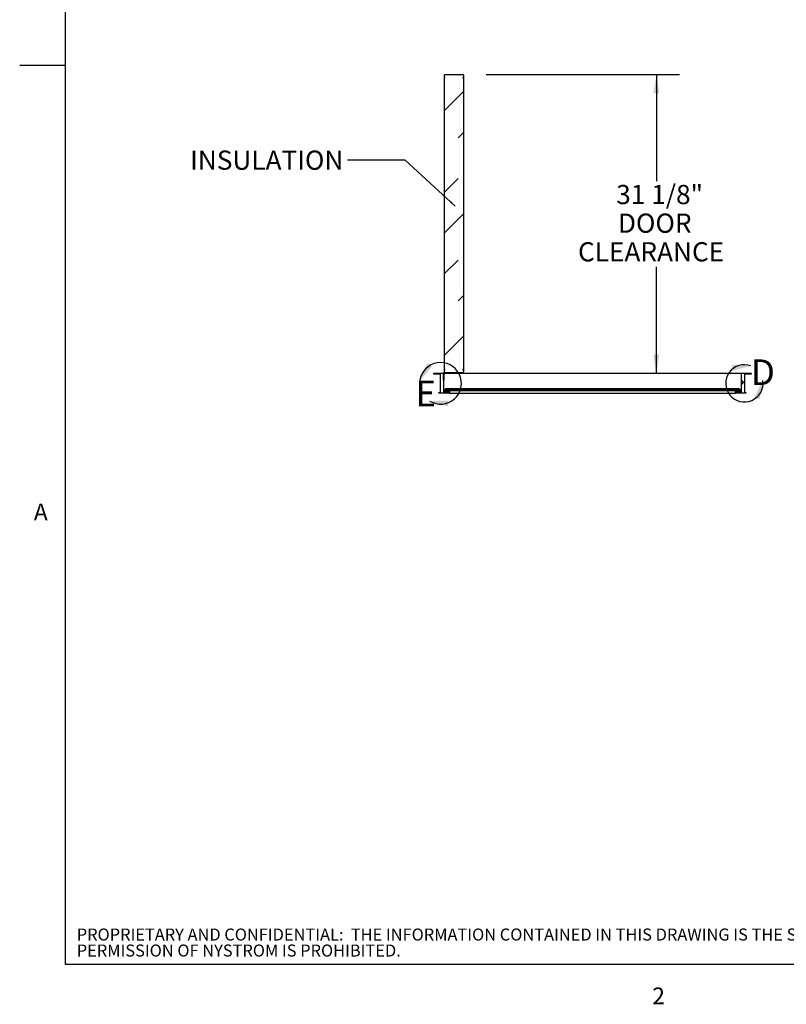
# Paper-space layout 'Layout1' of a CAD drawing. Extents: x 0.1 to 10.8, y 0.2 to 8.4.
# Drawn here: x 0.1 to 3.5, y 0.2 to 4.5 of the extents above; entities that cross this region are included whole.
import ezdxf

# ---------------------------------------------------------------- set-up
doc = ezdxf.new("R2010")
doc.units = 0
doc.layers.get('0').update_dxf_attribs({"linetype": 'CONTINUOUS'})
doc.layers.add('FORMAT', color=7, linetype='CONTINUOUS')
doc.layers.add('NYSTROM', color=7, linetype='CONTINUOUS')
doc.styles.add('SLDTEXTSTYLE0', font='TXT', dxfattribs={"width": 0.605})
doc.styles.add('SLDTEXTSTYLE1', font='TXT', dxfattribs={"width": 0.75})
doc.dimstyles.new('SLDDIMSTYLE1', dxfattribs={"dimtxt": 0.18, "dimasz": 0.02489, "dimexe": 0, "dimexo": 0.0625, "dimgap": 0, "dimtad": 0, "dimtih": 1, "dimtoh": 1, "dimdec": 0, "dimrnd": 1e-09, "dimzin": 0, "dimtxsty": 'STANDARD', "dimblk1": 'DOT', "dimblk2": 'DOT', "dimsah": 1, "dimcen": 0.09, "dimazin": 3, "dimtfac": 0.02489, "dimtdec": 0, "dimtofl": 0, "dimtmove": 0, "dimatfit": 3, "dimtolj": 1, "dimtzin": 0})
doc.dimstyles.new('SLDDIMSTYLE3', dxfattribs={"dimtxt": 0.080892, "dimasz": 0.080892, "dimexe": 0, "dimexo": 0.0625, "dimgap": 0.020223, "dimtad": 0, "dimtih": 1, "dimtoh": 1, "dimdec": 6, "dimlfac": 24, "dimrnd": 1e-09, "dimzin": 12, "dimtxsty": 'SLDTEXTSTYLE0', "dimsah": 1, "dimcen": 0.09, "dimazin": 3, "dimtfac": 1, "dimtdec": 0, "dimtofl": 0, "dimtmove": 0, "dimatfit": 3, "dimtolj": 1, "dimtzin": 12})

# ---------------------------------------------------------------- blocks, each defined once
blk = doc.blocks.new('SW_NOTE_19')
at = {"layer": 'NYSTROM', "color": 0, "attachment_point": 1, "style": 'SLDTEXTSTYLE1'}
for s, insert, char_height in [('PROPRIETARY AND CONFIDENTIAL:  THE INFORMATION CONTAINED IN THIS DRAWING IS THE SOLE PROPERTY OF NYSTROM.  ANY REPRODUCTION IN PART OR AS A WHOLE WITHOUT THE WRITTEN', (0, 0.0671), 0.0520833), ('PERMISSION OF NYSTROM IS PROHIBITED.', (0, -0.0023), 0.052083)]:
    blk.add_mtext(s, dxfattribs=dict(at, insert=insert, char_height=char_height))
blk = doc.blocks.new('*X82')
at = {"color": 7, "linetype": 'CONTINUOUS'}
for p, q in [((1.9858, 2.8697), (1.9892, 2.8731)), ((1.9935, 2.8774), (1.9956, 2.8795))]:
    blk.add_line(p, q, dxfattribs=at)
blk = doc.blocks.new('*X83')
at = {"color": 7, "linetype": 'CONTINUOUS'}
for p, q in [((3.2704, 2.9168), (3.2614, 2.9258)), ((3.2614, 2.9078), (3.2739, 2.9203)), ((3.2354, 2.8819), (3.2358, 2.8822))]:
    blk.add_line(p, q, dxfattribs=at)
blk = doc.blocks.new('*U84')
at = {"color": 7, "linetype": 'CONTINUOUS'}
for points in [[(1.9751, 2.8731), (1.9742, 2.8852), (1.9751, 2.8863)], [(1.9742, 2.8731), (1.9742, 2.8852), (1.9751, 2.8731)], [(1.9761, 2.8731), (1.9751, 2.8863), (1.9761, 2.8872)], [(1.9751, 2.8731), (1.9751, 2.8863), (1.9761, 2.8731)], [(1.9773, 2.8731), (1.9761, 2.8872), (1.9773, 2.8879)], [(1.9761, 2.8731), (1.9761, 2.8872), (1.9773, 2.8731)], [(1.9787, 2.8731), (1.9773, 2.8879), (1.9787, 2.8884)], [(1.9773, 2.8731), (1.9773, 2.8879), (1.9787, 2.8731)], [(1.98, 2.8731), (1.9787, 2.8884), (1.98, 2.8886)], [(1.9787, 2.8731), (1.9787, 2.8884), (1.98, 2.8731)], [(1.98, 2.8731), (1.98, 2.8886), (1.9814, 2.8731)], [(1.9814, 2.8731), (1.98, 2.8886), (1.9814, 2.8886)], [(1.9814, 2.8731), (1.9814, 2.8886), (1.9828, 2.8731)], [(1.9828, 2.8731), (1.9814, 2.8886), (1.9828, 2.8884)], [(1.9828, 2.8731), (1.9828, 2.8884), (1.9841, 2.8731)], [(1.9841, 2.8731), (1.9828, 2.8884), (1.9841, 2.8879)], [(1.9841, 2.8731), (1.9841, 2.8879), (1.9853, 2.8731)], [(1.9853, 2.8731), (1.9841, 2.8879), (1.9853, 2.8872)], [(1.9853, 2.8731), (1.9853, 2.8872), (1.9864, 2.8731)], [(1.9864, 2.8731), (1.9853, 2.8872), (1.9864, 2.8863)], [(1.9864, 2.8731), (1.9864, 2.8863), (1.9872, 2.8731)], [(1.9872, 2.8731), (1.9864, 2.8863), (1.9872, 2.8852)]]:
    blk.add_solid(points, dxfattribs=at)
blk = doc.blocks.new('*U85')
at = {"color": 7, "linetype": 'CONTINUOUS'}
for points in [[(3.2447, 2.8731), (3.2438, 2.8852), (3.2447, 2.8863)], [(3.2438, 2.8731), (3.2438, 2.8852), (3.2447, 2.8731)], [(3.2457, 2.8731), (3.2447, 2.8863), (3.2457, 2.8872)], [(3.2447, 2.8731), (3.2447, 2.8863), (3.2457, 2.8731)], [(3.2469, 2.8731), (3.2457, 2.8872), (3.2469, 2.8879)], [(3.2457, 2.8731), (3.2457, 2.8872), (3.2469, 2.8731)], [(3.2482, 2.8731), (3.2469, 2.8879), (3.2482, 2.8884)], [(3.2469, 2.8731), (3.2469, 2.8879), (3.2482, 2.8731)], [(3.2496, 2.8731), (3.2482, 2.8884), (3.2496, 2.8886)], [(3.2482, 2.8731), (3.2482, 2.8884), (3.2496, 2.8731)], [(3.2496, 2.8731), (3.2496, 2.8886), (3.251, 2.8731)], [(3.251, 2.8731), (3.2496, 2.8886), (3.251, 2.8886)], [(3.251, 2.8731), (3.251, 2.8886), (3.2524, 2.8731)], [(3.2524, 2.8731), (3.251, 2.8886), (3.2524, 2.8884)], [(3.2524, 2.8731), (3.2524, 2.8884), (3.2537, 2.8731)], [(3.2537, 2.8731), (3.2524, 2.8884), (3.2537, 2.8879)], [(3.2537, 2.8731), (3.2537, 2.8879), (3.2549, 2.8731)], [(3.2549, 2.8731), (3.2537, 2.8879), (3.2549, 2.8872)], [(3.2549, 2.8731), (3.2549, 2.8872), (3.256, 2.8731)], [(3.256, 2.8731), (3.2549, 2.8872), (3.256, 2.8863)], [(3.256, 2.8731), (3.256, 2.8863), (3.2568, 2.8731)], [(3.2568, 2.8731), (3.256, 2.8863), (3.2568, 2.8852)]]:
    blk.add_solid(points, dxfattribs=at)
blk = doc.blocks.new('*X86')
at = {"color": 7, "linetype": 'CONTINUOUS'}
for points in [[(1.9699, 2.9261), (1.9697, 2.9578), (1.9699, 2.9583)], [(1.9697, 2.9261), (1.9697, 2.9573), (1.9697, 2.9578)], [(1.9697, 2.9261), (1.9697, 2.9578), (1.9699, 2.9261)], [(1.9697, 2.9261), (1.9697, 2.9573), (1.9697, 2.9261)], [(1.9701, 2.9261), (1.9699, 2.9583), (1.9701, 2.9587)], [(1.9699, 2.9261), (1.9699, 2.9583), (1.9701, 2.9261)], [(1.9704, 2.9261), (1.9701, 2.9587), (1.9704, 2.9591)], [(1.9701, 2.9261), (1.9701, 2.9587), (1.9704, 2.9261)], [(1.9708, 2.9261), (1.9704, 2.9591), (1.9708, 2.9594)], [(1.9704, 2.9261), (1.9704, 2.9591), (1.9708, 2.9261)], [(1.9711, 2.9261), (1.9708, 2.9594), (1.9711, 2.9597)], [(1.9708, 2.9261), (1.9708, 2.9594), (1.9711, 2.9261)], [(1.9711, 2.9573), (1.9711, 2.9597), (1.9712, 2.9575)], [(1.9712, 2.9575), (1.9711, 2.9597), (1.9712, 2.9597)], [(1.9712, 2.9575), (1.9712, 2.9597), (1.9712, 2.9576)], [(1.9712, 2.9576), (1.9712, 2.9597), (1.9712, 2.9597)], [(1.9712, 2.9576), (1.9712, 2.9597), (1.9712, 2.9577)], [(1.9712, 2.9577), (1.9712, 2.9597), (1.9712, 2.9597)], [(1.9712, 2.9577), (1.9712, 2.9597), (1.9712, 2.9578)], [(1.9712, 2.9578), (1.9712, 2.9597), (1.9712, 2.9597)], [(1.9712, 2.9578), (1.9712, 2.9597), (1.9713, 2.9579)], [(1.9713, 2.9579), (1.9712, 2.9597), (1.9713, 2.9597)], [(1.9713, 2.9549), (1.9712, 2.955), (1.9713, 2.9553)], [(1.9712, 2.955), (1.9712, 2.955), (1.9712, 2.955)], [(1.9712, 2.955), (1.9712, 2.955), (1.9712, 2.955)], [(1.9712, 2.955), (1.9712, 2.955), (1.9712, 2.955)], [(1.9712, 2.955), (1.9712, 2.955), (1.9713, 2.9549)], [(1.9715, 2.9581), (1.9713, 2.9597), (1.9715, 2.9598)], [(1.9713, 2.9579), (1.9713, 2.9597), (1.9715, 2.9581)], [(1.9715, 2.9549), (1.9713, 2.9553), (1.9715, 2.9555)], [(1.9713, 2.9549), (1.9713, 2.9553), (1.9715, 2.9549)], [(1.9715, 2.9581), (1.9715, 2.9598), (1.9716, 2.9583)], [(1.9716, 2.9583), (1.9715, 2.9598), (1.9716, 2.9598)], [(1.9716, 2.9548), (1.9715, 2.9555), (1.9716, 2.9559)], [(1.9715, 2.9549), (1.9715, 2.9555), (1.9716, 2.9548)], [(1.9716, 2.9583), (1.9716, 2.9598), (1.9717, 2.9583)], [(1.9717, 2.9583), (1.9716, 2.9598), (1.9717, 2.9598)], [(1.9717, 2.9548), (1.9716, 2.9559), (1.9717, 2.956)], [(1.9716, 2.9548), (1.9716, 2.9559), (1.9717, 2.9548)], [(1.9717, 2.9583), (1.9717, 2.9598), (1.9717, 2.9599)], [(1.9717, 2.9583), (1.9717, 2.9599), (1.9718, 2.9584)], [(1.9718, 2.9584), (1.9717, 2.9599), (1.9718, 2.9599)], [(1.9717, 2.9583), (1.9717, 2.9598), (1.9717, 2.9583)], [(1.9718, 2.9548), (1.9717, 2.956), (1.9718, 2.9563)], [(1.9717, 2.9548), (1.9717, 2.956), (1.9717, 2.9548)], [(1.9717, 2.9548), (1.9717, 2.956), (1.9717, 2.956)], [(1.9717, 2.9548), (1.9717, 2.956), (1.9718, 2.9548)], [(1.9718, 2.9584), (1.9718, 2.9599), (1.9718, 2.9584)], [(1.9718, 2.9584), (1.9718, 2.9599), (1.9718, 2.9599)], [(1.9718, 2.9584), (1.9718, 2.9599), (1.972, 2.9584)], [(1.972, 2.9584), (1.9718, 2.9599), (1.972, 2.9599)], [(1.9718, 2.9548), (1.9718, 2.9563), (1.9718, 2.9548)], [(1.9718, 2.9548), (1.9718, 2.9563), (1.9718, 2.9563)], [(1.9718, 2.9548), (1.9718, 2.9563), (1.972, 2.9547)], [(1.972, 2.9547), (1.9718, 2.9563), (1.972, 2.9562)], [(1.972, 2.9584), (1.972, 2.9599), (1.972, 2.9584)], [(1.972, 2.9584), (1.972, 2.9599), (1.972, 2.9599)], [(1.972, 2.9584), (1.972, 2.9599), (1.9722, 2.9585)], [(1.9722, 2.9585), (1.972, 2.9599), (1.9722, 2.9599)], [(1.972, 2.9547), (1.972, 2.9562), (1.972, 2.9547)], [(1.972, 2.9547), (1.972, 2.9562), (1.972, 2.9562)], [(1.972, 2.9547), (1.972, 2.9562), (1.9722, 2.9547)], [(1.9722, 2.9547), (1.972, 2.9562), (1.9722, 2.9562)], [(1.9722, 2.9585), (1.9722, 2.9599), (1.9722, 2.9585)], [(1.9722, 2.9585), (1.9722, 2.9599), (1.9722, 2.9599)], [(1.9722, 2.9585), (1.9722, 2.9599), (1.9722, 2.9585)], [(1.9722, 2.9585), (1.9722, 2.9599), (1.9722, 2.9599)], [(1.9722, 2.9585), (1.9722, 2.9599), (1.9722, 2.9585)], [(1.9722, 2.9585), (1.9722, 2.9599), (1.9722, 2.9599)], [(1.9722, 2.9585), (1.9722, 2.9599), (1.9724, 2.9585)], [(1.9724, 2.9585), (1.9722, 2.9599), (1.9724, 2.9599)], [(1.9722, 2.9547), (1.9722, 2.9562), (1.9722, 2.9547)], [(1.9722, 2.9547), (1.9722, 2.9562), (1.9722, 2.9562)], [(1.9722, 2.9547), (1.9722, 2.9562), (1.9722, 2.9547)], [(1.9722, 2.9547), (1.9722, 2.9562), (1.9722, 2.9562)], [(1.9722, 2.9547), (1.9722, 2.9562), (1.9722, 2.9547)], [(1.9722, 2.9547), (1.9722, 2.9562), (1.9722, 2.9562)], [(1.9722, 2.9547), (1.9722, 2.9562), (1.9724, 2.9547)], [(1.9724, 2.9547), (1.9722, 2.9562), (1.9724, 2.9562)], [(1.9724, 2.9585), (1.9724, 2.9599), (1.9725, 2.9585)], [(1.9725, 2.9585), (1.9724, 2.9599), (1.9725, 2.9599)], [(1.9724, 2.9547), (1.9724, 2.9562), (1.9725, 2.9547)], [(1.9725, 2.9547), (1.9724, 2.9562), (1.9725, 2.9562)], [(1.9725, 2.9585), (1.9725, 2.9599), (1.9726, 2.9584)], [(1.9726, 2.9584), (1.9725, 2.9599), (1.9726, 2.9599)], [(1.9725, 2.9547), (1.9725, 2.9562), (1.9726, 2.9547)], [(1.9726, 2.9547), (1.9725, 2.9562), (1.9726, 2.9562)], [(1.9726, 2.9584), (1.9726, 2.9599), (1.9727, 2.9584)], [(1.9727, 2.9584), (1.9726, 2.9599), (1.9727, 2.9599)], [(1.9726, 2.9547), (1.9726, 2.9562), (1.9727, 2.9547)], [(1.9727, 2.9547), (1.9726, 2.9562), (1.9727, 2.9562)], [(1.9727, 2.9584), (1.9727, 2.9599), (1.9727, 2.9584)], [(1.9727, 2.9584), (1.9727, 2.9599), (1.9727, 2.9599)], [(1.9727, 2.9584), (1.9727, 2.9599), (1.9727, 2.9584)], [(1.9727, 2.9584), (1.9727, 2.9599), (1.9727, 2.9599)], [(1.9727, 2.9584), (1.9727, 2.9599), (1.9729, 2.9583)], [(1.9729, 2.9583), (1.9727, 2.9599), (1.9729, 2.9599)], [(1.9729, 2.9548), (1.9727, 2.9562), (1.9729, 2.9563)], [(1.9727, 2.9547), (1.9727, 2.9562), (1.9727, 2.9547)], [(1.9727, 2.9547), (1.9727, 2.9562), (1.9727, 2.9562)], [(1.9727, 2.9547), (1.9727, 2.9562), (1.9727, 2.9547)], [(1.9727, 2.9547), (1.9727, 2.9562), (1.9727, 2.9562)], [(1.9727, 2.9547), (1.9727, 2.9562), (1.9729, 2.9548)], [(1.9729, 2.9583), (1.9729, 2.9599), (1.9729, 2.9583)], [(1.9729, 2.9583), (1.9729, 2.9599), (1.9729, 2.9599)], [(1.9729, 2.9583), (1.9729, 2.9599), (1.973, 2.9582)], [(1.973, 2.9582), (1.9729, 2.9599), (1.973, 2.9598)], [(1.973, 2.9548), (1.9729, 2.9563), (1.973, 2.9565)], [(1.9729, 2.9548), (1.9729, 2.9563), (1.9729, 2.9548)], [(1.9729, 2.9548), (1.9729, 2.9563), (1.9729, 2.9563)], [(1.9729, 2.9548), (1.9729, 2.9563), (1.973, 2.9548)], [(1.973, 2.9582), (1.973, 2.9598), (1.973, 2.9582)], [(1.973, 2.9582), (1.973, 2.9598), (1.973, 2.9598)], [(1.973, 2.9582), (1.973, 2.9598), (1.9731, 2.9581)], [(1.9731, 2.9581), (1.973, 2.9598), (1.9731, 2.9598)], [(1.973, 2.9548), (1.973, 2.9565), (1.973, 2.9548)], [(1.973, 2.9548), (1.973, 2.9565), (1.973, 2.9565)], [(1.973, 2.9548), (1.973, 2.9565), (1.9731, 2.9549)], [(1.9731, 2.9549), (1.973, 2.9565), (1.9731, 2.9565)], [(1.9731, 2.9581), (1.9731, 2.9598), (1.9732, 2.9581)], [(1.9732, 2.9581), (1.9731, 2.9598), (1.9732, 2.9598)], [(1.9732, 2.9549), (1.9731, 2.9565), (1.9732, 2.9566)], [(1.9731, 2.9549), (1.9731, 2.9565), (1.9732, 2.9549)], [(1.9732, 2.9581), (1.9732, 2.9598), (1.9732, 2.958)], [(1.9732, 2.958), (1.9732, 2.9598), (1.9732, 2.9598)], [(1.9732, 2.958), (1.9732, 2.9598), (1.9732, 2.958)], [(1.9732, 2.958), (1.9732, 2.9598), (1.9732, 2.9598)], [(1.9732, 2.958), (1.9732, 2.9598), (1.9733, 2.9579)], [(1.9733, 2.9579), (1.9732, 2.9598), (1.9733, 2.9597)], [(1.9733, 2.9549), (1.9732, 2.9566), (1.9733, 2.9568)], [(1.9732, 2.9549), (1.9732, 2.9566), (1.9732, 2.9549)], [(1.9732, 2.9549), (1.9732, 2.9566), (1.9732, 2.9566)], [(1.9732, 2.9549), (1.9732, 2.9566), (1.9732, 2.9549)], [(1.9732, 2.9549), (1.9732, 2.9566), (1.9732, 2.9566)], [(1.9732, 2.9549), (1.9732, 2.9566), (1.9733, 2.9549)], [(1.9733, 2.9579), (1.9733, 2.9597), (1.9733, 2.9578)], [(1.9733, 2.9578), (1.9733, 2.9597), (1.9733, 2.9597)], [(1.9733, 2.9578), (1.9733, 2.9597), (1.9734, 2.9576)], [(1.9734, 2.9576), (1.9733, 2.9597), (1.9734, 2.9597)], [(1.9734, 2.955), (1.9733, 2.9568), (1.9734, 2.957)], [(1.9733, 2.9549), (1.9733, 2.9568), (1.9733, 2.9549)], [(1.9733, 2.9549), (1.9733, 2.9568), (1.9733, 2.9568)], [(1.9733, 2.9549), (1.9733, 2.9568), (1.9734, 2.955)], [(1.9734, 2.9576), (1.9734, 2.9597), (1.9734, 2.9576)], [(1.9734, 2.9576), (1.9734, 2.9597), (1.9734, 2.9597)], [(1.9734, 2.9576), (1.9734, 2.9597), (1.9734, 2.9574)], [(1.9734, 2.9574), (1.9734, 2.9597), (1.9734, 2.9597)], [(1.9734, 2.9574), (1.9734, 2.9597), (1.9734, 2.9574)], [(1.9734, 2.9574), (1.9734, 2.9597), (1.9734, 2.9597)], [(1.9734, 2.955), (1.9734, 2.9597), (1.9736, 2.9551)], [(1.9736, 2.9551), (1.9734, 2.9597), (1.9736, 2.9596)], [(1.9734, 2.955), (1.9734, 2.9572), (1.9734, 2.9574)], [(1.9734, 2.955), (1.9734, 2.957), (1.9734, 2.9572)], [(1.9734, 2.955), (1.9734, 2.9572), (1.9734, 2.955)], [(1.9734, 2.955), (1.9734, 2.957), (1.9734, 2.955)], [(1.9734, 2.955), (1.9734, 2.957), (1.9734, 2.957)], [(1.9734, 2.955), (1.9734, 2.957), (1.9734, 2.955)], [(1.9736, 2.9551), (1.9736, 2.9596), (1.9736, 2.9551)], [(1.9736, 2.9551), (1.9736, 2.9596), (1.9736, 2.9596)], [(1.9736, 2.9551), (1.9736, 2.9596), (1.974, 2.9553)], [(1.974, 2.9553), (1.9736, 2.9596), (1.974, 2.9593)], [(1.974, 2.9553), (1.974, 2.9593), (1.974, 2.9554)], [(1.974, 2.9554), (1.974, 2.9593), (1.974, 2.9593)], [(1.974, 2.9554), (1.974, 2.9593), (1.9743, 2.9557)], [(1.9743, 2.9557), (1.974, 2.9593), (1.9743, 2.9589)], [(1.9743, 2.9557), (1.9743, 2.9589), (1.9743, 2.9557)], [(1.9743, 2.9557), (1.9743, 2.9589), (1.9743, 2.9589)], [(1.9743, 2.9557), (1.9743, 2.9589), (1.9746, 2.9561)], [(1.9746, 2.9561), (1.9743, 2.9589), (1.9746, 2.9585)], [(1.9746, 2.9561), (1.9746, 2.9585), (1.9746, 2.9561)], [(1.9746, 2.9561), (1.9746, 2.9585), (1.9746, 2.9585)], [(1.9746, 2.9561), (1.9746, 2.9585), (1.9748, 2.9566)], [(1.9748, 2.9566), (1.9746, 2.9585), (1.9748, 2.9581)], [(1.9748, 2.9566), (1.9748, 2.9581), (1.9748, 2.9566)], [(1.9748, 2.9566), (1.9748, 2.9581), (1.9748, 2.958)], [(1.9748, 2.9566), (1.9748, 2.958), (1.9749, 2.9571)], [(1.9749, 2.9571), (1.9748, 2.958), (1.9749, 2.9576)], [(1.9749, 2.9571), (1.9749, 2.9576), (1.9749, 2.9576)]]:
    blk.add_solid(points, dxfattribs=at)
blk = doc.blocks.new('*X87')
at = {"color": 7, "linetype": 'CONTINUOUS'}
for points in [[(1.9698, 2.9568), (1.9697, 2.9576), (1.9698, 2.9579)], [(1.9697, 2.9569), (1.9697, 2.9574), (1.9697, 2.9576)], [(1.9697, 2.9569), (1.9697, 2.9576), (1.9698, 2.9568)], [(1.9699, 2.9563), (1.9698, 2.9581), (1.9699, 2.9584)], [(1.9698, 2.9565), (1.9698, 2.9579), (1.9698, 2.9581)], [(1.9698, 2.9565), (1.9698, 2.9581), (1.9699, 2.9563)], [(1.9698, 2.9568), (1.9698, 2.9579), (1.9698, 2.9565)], [(1.97, 2.956), (1.9699, 2.9584), (1.97, 2.9586)], [(1.9699, 2.9563), (1.9699, 2.9584), (1.97, 2.956)], [(1.9702, 2.9558), (1.97, 2.9586), (1.9702, 2.9588)], [(1.97, 2.956), (1.97, 2.9586), (1.9702, 2.9558)], [(1.9703, 2.9556), (1.9702, 2.9588), (1.9703, 2.959)], [(1.9702, 2.9558), (1.9702, 2.9588), (1.9703, 2.9556)], [(1.9705, 2.9555), (1.9703, 2.959), (1.9705, 2.9592)], [(1.9703, 2.9556), (1.9703, 2.959), (1.9705, 2.9555)], [(1.9707, 2.9553), (1.9705, 2.9592), (1.9707, 2.9594)], [(1.9705, 2.9555), (1.9705, 2.9592), (1.9707, 2.9553)], [(1.9709, 2.9551), (1.9707, 2.9594), (1.9709, 2.9595)], [(1.9707, 2.9553), (1.9707, 2.9594), (1.9709, 2.9551)], [(1.9711, 2.955), (1.9709, 2.9595), (1.9711, 2.9596)], [(1.9709, 2.9551), (1.9709, 2.9595), (1.9711, 2.955)], [(1.9712, 2.955), (1.9711, 2.9596), (1.9712, 2.9597)], [(1.9711, 2.955), (1.9711, 2.9596), (1.9712, 2.955)], [(1.9712, 2.9574), (1.9712, 2.9597), (1.9712, 2.9575)], [(1.9712, 2.9575), (1.9712, 2.9597), (1.9712, 2.9597)], [(1.9712, 2.9575), (1.9712, 2.9597), (1.9712, 2.9576)], [(1.9712, 2.9576), (1.9712, 2.9597), (1.9712, 2.9597)], [(1.9712, 2.9576), (1.9712, 2.9597), (1.9712, 2.9577)], [(1.9712, 2.9577), (1.9712, 2.9597), (1.9712, 2.9597)], [(1.9712, 2.9577), (1.9712, 2.9597), (1.9713, 2.9578)], [(1.9713, 2.9578), (1.9712, 2.9597), (1.9713, 2.9597)], [(1.9712, 2.955), (1.9712, 2.9574), (1.9712, 2.955)], [(1.9712, 2.955), (1.9712, 2.9574), (1.9712, 2.9572)], [(1.9712, 2.955), (1.9712, 2.9572), (1.9712, 2.955)], [(1.9712, 2.955), (1.9712, 2.9572), (1.9712, 2.9571)], [(1.9712, 2.955), (1.9712, 2.9571), (1.9712, 2.955)], [(1.9712, 2.955), (1.9712, 2.9571), (1.9712, 2.9569)], [(1.9712, 2.955), (1.9712, 2.9569), (1.9713, 2.9549)], [(1.9713, 2.9549), (1.9712, 2.9569), (1.9713, 2.9569)], [(1.9714, 2.958), (1.9713, 2.9597), (1.9714, 2.9598)], [(1.9713, 2.9578), (1.9713, 2.9597), (1.9713, 2.9579)], [(1.9713, 2.9579), (1.9713, 2.9597), (1.9713, 2.9597)], [(1.9713, 2.9579), (1.9713, 2.9597), (1.9713, 2.9579)], [(1.9713, 2.9579), (1.9713, 2.9597), (1.9713, 2.9597)], [(1.9713, 2.9579), (1.9713, 2.9597), (1.9714, 2.958)], [(1.9713, 2.9549), (1.9713, 2.9569), (1.9713, 2.9549)], [(1.9713, 2.9549), (1.9713, 2.9569), (1.9713, 2.9567)], [(1.9713, 2.9549), (1.9713, 2.9567), (1.9713, 2.9549)], [(1.9713, 2.9549), (1.9713, 2.9567), (1.9713, 2.9567)], [(1.9713, 2.9549), (1.9713, 2.9567), (1.9714, 2.9549)], [(1.9714, 2.9549), (1.9713, 2.9567), (1.9714, 2.9567)], [(1.9714, 2.958), (1.9714, 2.9598), (1.9714, 2.9581)], [(1.9714, 2.9581), (1.9714, 2.9598), (1.9714, 2.9598)], [(1.9714, 2.9581), (1.9714, 2.9598), (1.9715, 2.9582)], [(1.9715, 2.9582), (1.9714, 2.9598), (1.9715, 2.9598)], [(1.9714, 2.9549), (1.9714, 2.9567), (1.9714, 2.9549)], [(1.9714, 2.9549), (1.9714, 2.9567), (1.9714, 2.9566)], [(1.9714, 2.9549), (1.9714, 2.9566), (1.9715, 2.9548)], [(1.9715, 2.9548), (1.9714, 2.9566), (1.9715, 2.9565)], [(1.9715, 2.9582), (1.9715, 2.9598), (1.9716, 2.9582)], [(1.9716, 2.9582), (1.9715, 2.9598), (1.9716, 2.9598)], [(1.9715, 2.9548), (1.9715, 2.9565), (1.9716, 2.9548)], [(1.9716, 2.9548), (1.9715, 2.9565), (1.9716, 2.9564)], [(1.9716, 2.9582), (1.9716, 2.9598), (1.9716, 2.9582)], [(1.9716, 2.9582), (1.9716, 2.9598), (1.9716, 2.9598)], [(1.9716, 2.9582), (1.9716, 2.9598), (1.9717, 2.9583)], [(1.9717, 2.9583), (1.9716, 2.9598), (1.9717, 2.9598)], [(1.9716, 2.9548), (1.9716, 2.9564), (1.9716, 2.9548)], [(1.9716, 2.9548), (1.9716, 2.9564), (1.9716, 2.9564)], [(1.9716, 2.9548), (1.9716, 2.9564), (1.9717, 2.9548)], [(1.9717, 2.9548), (1.9716, 2.9564), (1.9717, 2.9564)], [(1.9718, 2.9583), (1.9717, 2.9598), (1.9718, 2.9599)], [(1.9717, 2.9583), (1.9717, 2.9598), (1.9718, 2.9583)], [(1.9717, 2.9548), (1.9717, 2.9564), (1.9718, 2.9548)], [(1.9718, 2.9548), (1.9717, 2.9564), (1.9718, 2.9563)], [(1.9718, 2.9583), (1.9718, 2.9599), (1.9718, 2.9584)], [(1.9718, 2.9584), (1.9718, 2.9599), (1.9718, 2.9599)], [(1.9718, 2.9584), (1.9718, 2.9599), (1.9719, 2.9584)], [(1.9719, 2.9584), (1.9718, 2.9599), (1.9719, 2.9599)], [(1.9718, 2.9548), (1.9718, 2.9563), (1.9718, 2.9548)], [(1.9718, 2.9548), (1.9718, 2.9563), (1.9718, 2.9563)], [(1.9718, 2.9548), (1.9718, 2.9563), (1.9719, 2.9548)], [(1.9719, 2.9548), (1.9718, 2.9563), (1.9719, 2.9563)], [(1.9719, 2.9584), (1.9719, 2.9599), (1.972, 2.9584)], [(1.972, 2.9584), (1.9719, 2.9599), (1.972, 2.9599)], [(1.9719, 2.9548), (1.9719, 2.9563), (1.972, 2.9547)], [(1.972, 2.9547), (1.9719, 2.9563), (1.972, 2.9562)], [(1.972, 2.9584), (1.972, 2.9599), (1.9721, 2.9584)], [(1.9721, 2.9584), (1.972, 2.9599), (1.9721, 2.9599)], [(1.972, 2.9547), (1.972, 2.9562), (1.9721, 2.9547)], [(1.9721, 2.9547), (1.972, 2.9562), (1.9721, 2.9562)], [(1.9721, 2.9584), (1.9721, 2.9599), (1.9721, 2.9584)], [(1.9721, 2.9584), (1.9721, 2.9599), (1.9721, 2.9599)], [(1.9721, 2.9584), (1.9721, 2.9599), (1.9722, 2.9585)], [(1.9722, 2.9585), (1.9721, 2.9599), (1.9722, 2.9599)], [(1.9721, 2.9547), (1.9721, 2.9562), (1.9721, 2.9547)], [(1.9721, 2.9547), (1.9721, 2.9562), (1.9721, 2.9562)], [(1.9721, 2.9547), (1.9721, 2.9562), (1.9722, 2.9547)], [(1.9722, 2.9547), (1.9721, 2.9562), (1.9722, 2.9562)], [(1.9722, 2.9585), (1.9722, 2.9599), (1.9723, 2.9585)], [(1.9723, 2.9585), (1.9722, 2.9599), (1.9723, 2.9599)], [(1.9722, 2.9547), (1.9722, 2.9562), (1.9723, 2.9547)], [(1.9723, 2.9547), (1.9722, 2.9562), (1.9723, 2.9562)], [(1.9723, 2.9585), (1.9723, 2.9599), (1.9724, 2.9585)], [(1.9724, 2.9585), (1.9723, 2.9599), (1.9724, 2.9599)], [(1.9723, 2.9547), (1.9723, 2.9562), (1.9724, 2.9547)], [(1.9724, 2.9547), (1.9723, 2.9562), (1.9724, 2.9562)], [(1.9724, 2.9585), (1.9724, 2.9599), (1.9726, 2.9585)], [(1.9726, 2.9585), (1.9724, 2.9599), (1.9726, 2.9599)], [(1.9724, 2.9547), (1.9724, 2.9562), (1.9726, 2.9547)], [(1.9726, 2.9547), (1.9724, 2.9562), (1.9726, 2.9562)], [(1.9726, 2.9585), (1.9726, 2.9599), (1.9726, 2.9585)], [(1.9726, 2.9585), (1.9726, 2.9599), (1.9726, 2.9599)], [(1.9726, 2.9585), (1.9726, 2.9599), (1.9728, 2.9585)], [(1.9728, 2.9585), (1.9726, 2.9599), (1.9728, 2.9599)], [(1.9728, 2.9548), (1.9726, 2.9562), (1.9728, 2.9563)], [(1.9726, 2.9547), (1.9726, 2.9562), (1.9726, 2.9547)], [(1.9726, 2.9547), (1.9726, 2.9562), (1.9726, 2.9562)], [(1.9726, 2.9547), (1.9726, 2.9562), (1.9728, 2.9548)], [(1.9728, 2.9585), (1.9728, 2.9599), (1.973, 2.9585)], [(1.973, 2.9585), (1.9728, 2.9599), (1.973, 2.9599)], [(1.973, 2.9548), (1.9728, 2.9563), (1.973, 2.9564)], [(1.9728, 2.9548), (1.9728, 2.9563), (1.973, 2.9548)], [(1.973, 2.9585), (1.973, 2.9599), (1.973, 2.9585)], [(1.973, 2.9585), (1.973, 2.9599), (1.973, 2.9599)], [(1.973, 2.9585), (1.973, 2.9599), (1.9732, 2.9585)], [(1.9732, 2.9585), (1.973, 2.9599), (1.9732, 2.9599)], [(1.9732, 2.9549), (1.973, 2.9565), (1.9732, 2.9566)], [(1.973, 2.9548), (1.973, 2.9564), (1.973, 2.9565)], [(1.973, 2.9548), (1.973, 2.9565), (1.9732, 2.9549)], [(1.973, 2.9548), (1.973, 2.9564), (1.973, 2.9548)], [(1.9732, 2.9585), (1.9732, 2.9599), (1.9733, 2.9585)], [(1.9733, 2.9585), (1.9732, 2.9599), (1.9733, 2.9599)], [(1.9733, 2.9549), (1.9732, 2.9566), (1.9733, 2.9568)], [(1.9732, 2.9549), (1.9732, 2.9566), (1.9733, 2.9549)], [(1.9733, 2.9585), (1.9733, 2.9599), (1.9733, 2.9585)], [(1.9733, 2.9585), (1.9733, 2.9599), (1.9733, 2.9599)], [(1.9733, 2.9585), (1.9733, 2.9599), (1.9734, 2.9585)], [(1.9734, 2.9585), (1.9733, 2.9599), (1.9734, 2.9599)], [(1.9734, 2.9577), (1.9733, 2.9578), (1.9734, 2.9578)], [(1.9734, 2.955), (1.9733, 2.9569), (1.9734, 2.957)], [(1.9733, 2.9549), (1.9733, 2.9568), (1.9733, 2.9569)], [(1.9733, 2.9549), (1.9733, 2.9569), (1.9734, 2.955)], [(1.9733, 2.9549), (1.9733, 2.9568), (1.9733, 2.9549)], [(1.9734, 2.9585), (1.9734, 2.9599), (1.9734, 2.9585)], [(1.9734, 2.9585), (1.9734, 2.9599), (1.9734, 2.9599)], [(1.9734, 2.9585), (1.9734, 2.9599), (1.9734, 2.9585)], [(1.9734, 2.9585), (1.9734, 2.9599), (1.9734, 2.9599)], [(1.9734, 2.9585), (1.9734, 2.9599), (1.9734, 2.9585)], [(1.9734, 2.9585), (1.9734, 2.9599), (1.9734, 2.9599)], [(1.9734, 2.9585), (1.9734, 2.9599), (1.9735, 2.9585)], [(1.9735, 2.9585), (1.9734, 2.9599), (1.9735, 2.9599)], [(1.9734, 2.9574), (1.9734, 2.9578), (1.9734, 2.9579)], [(1.9734, 2.9574), (1.9734, 2.9579), (1.9734, 2.9574)], [(1.9734, 2.9574), (1.9734, 2.9579), (1.9734, 2.9579)], [(1.9734, 2.955), (1.9734, 2.9579), (1.9735, 2.955)], [(1.9735, 2.955), (1.9734, 2.9579), (1.9735, 2.9579)], [(1.9734, 2.9577), (1.9734, 2.9578), (1.9734, 2.9576)], [(1.9734, 2.9576), (1.9734, 2.9578), (1.9734, 2.9578)], [(1.9734, 2.9576), (1.9734, 2.9578), (1.9734, 2.9574)], [(1.9734, 2.955), (1.9734, 2.9572), (1.9734, 2.9574)], [(1.9734, 2.955), (1.9734, 2.9571), (1.9734, 2.9572)], [(1.9734, 2.955), (1.9734, 2.9572), (1.9734, 2.955)], [(1.9734, 2.955), (1.9734, 2.957), (1.9734, 2.9571)], [(1.9734, 2.955), (1.9734, 2.9571), (1.9734, 2.955)], [(1.9734, 2.955), (1.9734, 2.957), (1.9734, 2.955)], [(1.9735, 2.9585), (1.9735, 2.9599), (1.9739, 2.9585)], [(1.9739, 2.9585), (1.9735, 2.9599), (1.9739, 2.9599)], [(1.9739, 2.9553), (1.9735, 2.9579), (1.9739, 2.9581)], [(1.9735, 2.955), (1.9735, 2.9579), (1.9739, 2.9553)], [(1.9739, 2.9585), (1.9739, 2.9599), (1.9743, 2.9585)], [(1.9743, 2.9585), (1.9739, 2.9599), (1.9743, 2.9599)], [(1.9743, 2.9556), (1.9739, 2.9581), (1.9743, 2.9582)], [(1.9739, 2.9553), (1.9739, 2.9581), (1.9743, 2.9556)], [(1.9743, 2.9585), (1.9743, 2.9599), (1.9746, 2.9585)], [(1.9746, 2.9585), (1.9743, 2.9599), (1.9746, 2.9599)], [(1.9746, 2.956), (1.9743, 2.9582), (1.9746, 2.9584)], [(1.9743, 2.9556), (1.9743, 2.9582), (1.9746, 2.956)], [(1.9746, 2.9585), (1.9746, 2.9599), (1.9747, 2.9585)], [(1.9747, 2.9585), (1.9746, 2.9599), (1.9747, 2.9599)], [(1.9746, 2.956), (1.9746, 2.9584), (1.9747, 2.9563)], [(1.9747, 2.9563), (1.9746, 2.9584), (1.9747, 2.9584)], [(1.9747, 2.9585), (1.9747, 2.9599), (1.9748, 2.9585)], [(1.9748, 2.9585), (1.9747, 2.9599), (1.9748, 2.9599)], [(1.9747, 2.9563), (1.9747, 2.9584), (1.9748, 2.9565)], [(1.9748, 2.9565), (1.9747, 2.9584), (1.9748, 2.9581)], [(1.9748, 2.9585), (1.9748, 2.9599), (1.9748, 2.9585)], [(1.9748, 2.9585), (1.9748, 2.9599), (1.9748, 2.9599)], [(1.9748, 2.9585), (1.9748, 2.9599), (1.9749, 2.9585)], [(1.9749, 2.9585), (1.9748, 2.9599), (1.9749, 2.9599)], [(1.9748, 2.9565), (1.9748, 2.9581), (1.9748, 2.9567)], [(1.9748, 2.9567), (1.9748, 2.9581), (1.9748, 2.958)], [(1.9748, 2.9567), (1.9748, 2.958), (1.9749, 2.957)], [(1.9749, 2.957), (1.9748, 2.958), (1.9749, 2.9576)], [(1.9749, 2.9585), (1.9749, 2.9599), (1.9749, 2.9585)], [(1.9749, 2.9585), (1.9749, 2.9599), (1.9749, 2.9599)], [(1.9749, 2.9585), (1.9749, 2.9599), (2.0035, 2.9585)], [(2.0035, 2.9585), (1.9749, 2.9599), (2.0035, 2.9599)], [(1.9749, 2.957), (1.9749, 2.9576), (1.9749, 2.9575)]]:
    blk.add_solid(points, dxfattribs=at)
blk = doc.blocks.new('*X88')
at = {"color": 7, "linetype": 'CONTINUOUS'}
for p, q in [((1.9734, 4.0948), (2.0568, 4.1781)), ((2.0329, 3.9775), (2.0568, 4.0013)), ((1.9734, 3.7412), (2.0329, 3.8007)), ((1.9734, 3.5644), (2.0568, 3.6478)), ((1.9734, 3.3877), (2.0329, 3.4471)), ((2.0329, 3.2704), (2.0568, 3.2942)), ((1.9734, 3.0341), (2.0568, 3.1174))]:
    blk.add_line(p, q, dxfattribs=at)
blk = doc.blocks.new('_D_7')
at = {"layer": 'FORMAT'}
for p, q in [((2.1542, 4.2516), (2.9925, 4.2516)), ((2.8925, 4.2516), (2.8925, 3.7902)), ((2.8925, 2.9562), (2.8925, 3.4175))]:
    blk.add_line(p, q, dxfattribs=at)
for points in [[(2.8925, 4.2516), (2.8801, 4.1707), (2.905, 4.1707)], [(2.8925, 2.9562), (2.905, 3.0371), (2.8801, 3.0371)]]:
    blk.add_solid(points, dxfattribs=at)
at = {"layer": 'FORMAT', "char_height": 0.08333, "attachment_point": 1, "style": 'SLDTEXTSTYLE0'}
for s, insert in [('31 1/8"', (2.7185, 3.7734)), ('DOOR', (2.7259, 3.6492)), ('CLEARANCE', (2.553, 3.525))]:
    blk.add_mtext(s, dxfattribs=dict(at, insert=insert))
blk = doc.blocks.new('_DOT')
at = {"color": 0, "linetype": 'BYBLOCK'}
blk.add_line((-0.5, 0), (-1, 0), dxfattribs=at)
at = {"color": 0, "linetype": 'BYBLOCK', "const_width": 0.5}
blk.add_lwpolyline([(-0.25, 0, 1), (0.25, 0, 1)], format="xyb", close=True, dxfattribs=at)

psp = doc.layouts.get("Layout1")

# ---------------------------------------------------------------- linework, layer by layer
at = {"color": 8, "linetype": 'CONTINUOUS'}
for p in [(0.329927, 8.19207317), (10.629927, 0.39207317)]:
    psp.add_line(p, (0.329927, 0.39207317), dxfattribs=at)
at = {"color": 7, "linetype": 'CONTINUOUS'}
for p, q in [((1.97344055, 4.24899044), (1.97344055, 4.24117789)), ((1.97474259, 4.24117789), (1.97344055, 4.24117789)), ((1.97344055, 4.24117789), (1.97344055, 4.23596962)), ((1.97344055, 4.23596962), (1.97344055, 2.97555292)), ((1.97474259, 4.23596962), (1.97344055, 4.23596962)), ((1.97474259, 4.24117789), (1.97474259, 4.23596962)), ((2.05416969, 4.25159463), (1.97604468, 4.25159463)), ((2.05547178, 4.24117789), (2.05677388, 4.24117789)), ((2.05547178, 4.23596962), (2.05547178, 4.24117789)), ((2.05547178, 4.23596962), (2.05677388, 4.23596962)), ((2.05677388, 4.24899044), (2.05677388, 4.24117789)), ((2.05677388, 4.24117789), (2.05677388, 4.23596962)), ((2.05677388, 4.23596962), (2.05677388, 2.97555292)), ((1.92802388, 2.95242792), (1.92802388, 2.95617792)), ((1.92802388, 2.95617792), (1.96969052, 2.95617792)), ((1.95719051, 2.95242792), (1.92802388, 2.95242792)), ((1.95719051, 2.87305292), (1.95719051, 2.95242792)), ((1.96969052, 2.92607375), (1.96969052, 2.95732375)), ((1.96969052, 2.95617792), (1.96969052, 2.87305292)), ((1.97114886, 2.95732375), (1.97114886, 2.92607375)), ((1.97119413, 2.95496358), (1.97181047, 2.95628527)), ((1.97229471, 2.95992792), (2.00354471, 2.95992792)), ((2.00354471, 2.95846959), (1.97229471, 2.95846959)), ((1.97333319, 2.957808), (1.97465489, 2.95842432)), ((1.97344055, 2.97555292), (1.97474259, 2.97555292)), ((1.97344055, 2.97555292), (1.97344055, 2.97034459)), ((1.97344055, 2.97034459), (1.97344055, 2.96253209)), ((1.97344055, 2.97034459), (1.97474259, 2.97034459)), ((1.97463323, 2.95617792), (3.2613572, 2.95617792)), ((1.97474259, 2.97555292), (1.97474259, 2.97034459)), ((1.97604468, 2.95992792), (2.05416969, 2.95992792)), ((2.00354471, 2.95992792), (2.00354471, 2.95846959)), ((2.05677388, 2.97555292), (2.05547178, 2.97555292)), ((2.05547178, 2.97034459), (2.05547178, 2.97555292)), ((2.05677388, 2.97034459), (2.05547178, 2.97034459)), ((2.05677388, 2.97555292), (2.05677388, 2.97034459)), ((2.05677388, 2.97034459), (2.05677388, 2.96253209)), ((3.2613572, 2.95617792), (3.30302384, 2.95617792)), ((3.2613572, 2.87305292), (3.2613572, 2.95617792)), ((3.27385721, 2.95242792), (3.27385721, 2.87305292)), ((3.30302384, 2.95242792), (3.27385721, 2.95242792)), ((3.30302384, 2.95617792), (3.30302384, 2.95242792)), ((1.97114886, 2.92607375), (1.96969052, 2.92607375)), ((1.95010718, 2.86971958), (1.95010718, 2.87305292)), ((1.95010718, 2.87305292), (1.95719051, 2.87305292)), ((1.9956072, 2.86971958), (1.95010718, 2.86971958)), ((1.96969052, 2.87305292), (1.99352387, 2.87305292)), ((1.97422179, 2.87305292), (1.97422179, 2.88518394)), ((1.9872426, 2.87305292), (1.97422179, 2.87305292)), ((3.25031553, 2.88867792), (1.98073219, 2.88867792)), ((1.9872426, 2.88518394), (1.9872426, 2.87305292)), ((1.9872426, 2.88518394), (3.24380512, 2.88518394)), ((1.99352387, 2.87305292), (1.99352387, 2.88221958)), ((1.99352387, 2.88221958), (1.9956072, 2.88221958)), ((1.9956072, 2.88221958), (1.9956072, 2.86971958)), ((1.9956072, 2.88221958), (3.23544052, 2.88221958)), ((1.9956072, 2.86971958), (3.23544052, 2.86971958)), ((3.23544052, 2.86971958), (3.23544052, 2.88221958)), ((3.23544052, 2.88221958), (3.23752385, 2.88221958)), ((3.28094054, 2.86971958), (3.23544052, 2.86971958)), ((3.23752385, 2.88221958), (3.23752385, 2.87305292)), ((3.23752385, 2.87305292), (3.2613572, 2.87305292)), ((3.24380512, 2.87305292), (3.24380512, 2.88518394)), ((3.25682594, 2.87305292), (3.24380512, 2.87305292)), ((3.25682594, 2.88518394), (3.25682594, 2.87305292)), ((3.27385721, 2.87305292), (3.28094054, 2.87305292)), ((3.28094054, 2.87305292), (3.28094054, 2.86971958))]:
    psp.add_line(p, q, dxfattribs=at)
for centre, radius, start, end in [((1.97604469, 4.24899042), 0.00260417, 90, 180), ((2.05416969, 4.24899042), 0.00260417, 0, 90), ((1.95719053, 2.91274042), 0.09015176, 238.34645384, 172.55518792), ((3.27385719, 2.91274042), 0.08091573, 69.65157523, 8.30027222), ((1.97229469, 2.95732375), 0.00260417, 90, 25), ((1.97229469, 2.95732375), 0.00260417, 245, 180), ((1.97229469, 2.95732375), 0.00114583, 90, 25), ((1.97229469, 2.95732375), 0.00114583, 245, 180), ((1.97604469, 2.96253209), 0.00260417, 180, 270), ((2.05416969, 2.96253209), 0.00260417, 270, 0), ((1.98073219, 2.88086542), 0.0078125, 33.55730976, 146.44269024), ((3.25031553, 2.88086542), 0.0078125, 33.55730976, 146.44269024)]:
    psp.add_arc(centre, radius, start, end, dxfattribs=at)
for points in [[(1.86779873, 2.92442149), (1.9207932, 2.98679108), (1.89959566, 2.99983591)], [(3.30199388, 2.98860664), (3.22023042, 2.99222838), (3.22292278, 2.9674846)], [(3.35392535, 2.92442149), (3.31676377, 2.851501), (3.34040052, 2.8437031)], [(1.90988054, 2.83599992), (1.98845984, 2.813116), (1.99170451, 2.83779343)]]:
    psp.add_solid(points, dxfattribs=at)
at = {"layer": 'FORMAT'}
for p in [(0.329927, 8.19207317), (10.629927, 0.39207317)]:
    psp.add_line(p, (0.329927, 0.39207317), dxfattribs=at)
at = {"layer": 'FORMAT', "color": 8}
psp.add_line((0.329927, 4.29207317), (0.13307661, 4.29207317), dxfattribs=at)

# ---------------------------------------------------------------- block references
at = {"color": 7, "linetype": 'CONTINUOUS'}
for name in ['*X88', '*X86', '*X87', '*X83', '*U84', '*X82', '*U85']:
    psp.add_blockref(name, (0, 0), dxfattribs=at)
at = {"layer": 'NYSTROM'}
psp.add_blockref('SW_NOTE_19', (0.38041365, 0.48099277), dxfattribs=at)

# ---------------------------------------------------------------- texts
at = {"color": 7, "linetype": 'CONTINUOUS', "char_height": 0.11111111, "attachment_point": 1, "style": 'SLDTEXTSTYLE0'}
for s, insert in [('D', (3.30199388, 3.01654664)), ('E', (1.84846377, 2.92442149))]:
    psp.add_mtext(s, dxfattribs=dict(at, insert=insert))
at = {"layer": 'FORMAT', "color": 7, "insert": (0.87187811, 3.92246945), "char_height": 0.083333333, "attachment_point": 1, "style": 'SLDTEXTSTYLE0'}
psp.add_mtext('INSULATION', dxfattribs=at)
at = {"layer": 'FORMAT', "char_height": 0.07291667, "attachment_point": 1, "style": 'SLDTEXTSTYLE0'}
for s, insert in [('A', (0.1942853, 2.39113544)), ('2', (2.8744907, 0.29227691))]:
    psp.add_mtext(s, dxfattribs=dict(at, insert=insert))

# ---------------------------------------------------------------- dimensions: what is measured, and where the dimension line sits
at = {"layer": 'FORMAT'}
dim = psp.add_linear_dim(base=(2.89254878, 2.95617792), p1=(2.05416969, 4.25159459), p2=(3.30302386, 2.95617792), angle=90, text='<>\\PDOOR\\PCLEARANCE', dimstyle='SLDDIMSTYLE3', dxfattribs=at)
dim.commit()
dim.dimension.update_dxf_attribs({"geometry": '_D_7', "text_midpoint": (2.89254878, 3.60388625), "dimtype": 160})

# ---------------------------------------------------------------- leaders
at = {"layer": 'FORMAT', "color": 7}
psp.add_leader([(2.02002861, 3.68168779), (1.80358421, 3.88122972), (1.55358421, 3.88122972)], dimstyle='SLDDIMSTYLE1', dxfattribs=at)

doc.saveas('drawing.dxf')
